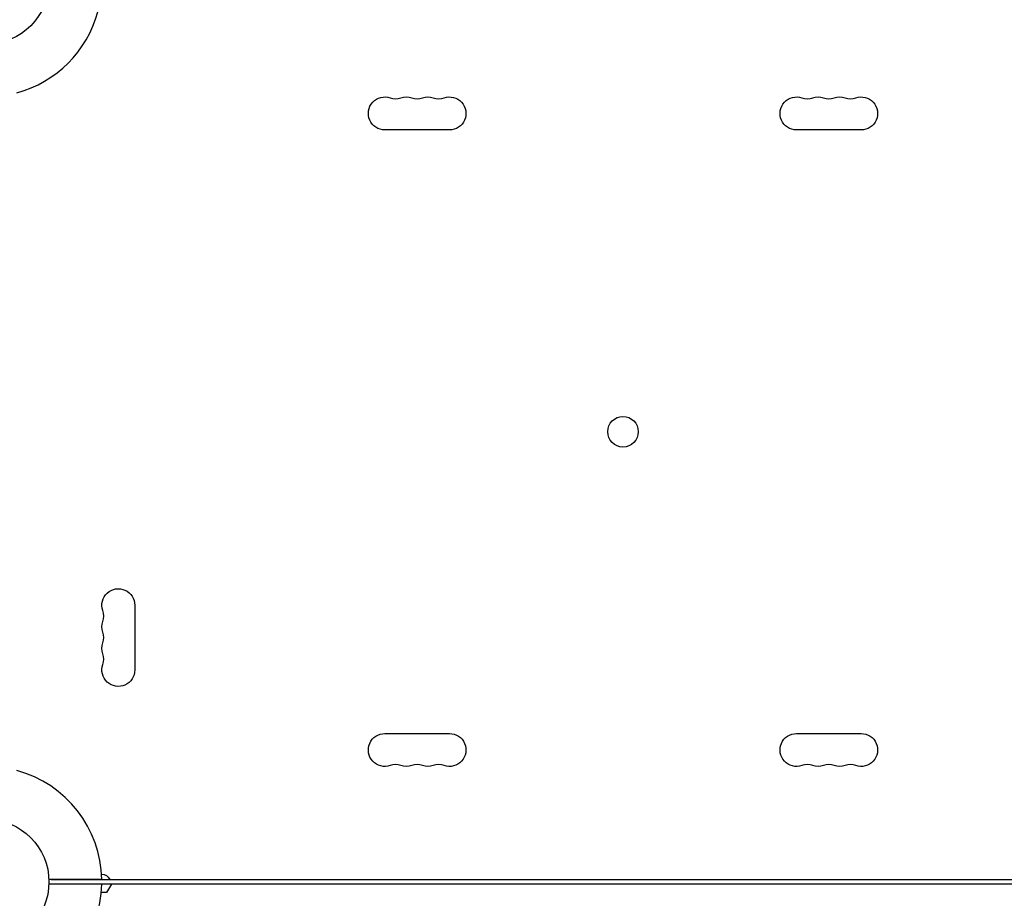
# Model space of a CAD drawing. Units: millimetres. Extents: x -4838 to 3529, y -5019 to 4706.
# Drawn here: x 28 to 865, y -14 to 733 of the extents above; entities that cross this region are included whole.
import ezdxf

# ---------------------------------------------------------------- set-up
doc = ezdxf.new("R2010")
doc.units = ezdxf.units.MM
doc.header["$LTSCALE"] = 20
doc.layers.add('2d', color=230, linetype='Continuous')

msp = doc.modelspace()

# ---------------------------------------------------------------- linework, layer by layer
at = {"layer": '2d'}
for p, q in [((393.5, 639.09), (338.5, 639.09)), ((743.5, 639.09), (688.5, 639.09)), ((126, 235.04), (126, 180.04)), ((338.5, 126), (393.5, 126)), ((688.5, 126), (743.5, 126)), ((97.98, 2), (52.96, 2)), ((54.8, 2), (54.8, 1.99)), ((54.8, 1.99), (1027.2, 1.99)), ((104.65, 2), (977.35, 2)), ((1029.04, -2), (52.96, -2)), ((106.04, -2), (102, -9)), ((102, -9), (97.59, -9))]:
    msp.add_line(p, q, dxfattribs=at)
for centre, radius in [((0, 765.09), 53), ((541, 382.54), 13), ((0, 0), 53)]:
    msp.add_circle(centre, radius, dxfattribs=at)
for centre, radius, start, end in [((0, 765.09), 98, 285.20005, 344.79995), ((347.67, 679.55), 14, 250.89011, 289.10989), ((366, 679.55), 14, 250.89011, 289.10989), ((384.33, 679.55), 14, 250.89011, 289.10989), ((697.67, 679.55), 14, 250.89011, 289.10989), ((716, 679.55), 14, 250.89011, 289.10989), ((734.33, 679.55), 14, 250.89011, 289.10989), ((85.54, 225.88), 14, 340.89011, 19.10989), ((85.54, 207.54), 14, 340.89011, 19.10989), ((85.54, 189.21), 14, 340.89011, 19.10989), ((0, 0), 98, 1.16938, 74.79995), ((347.67, 85.54), 14, 70.89011, 109.10989), ((366, 85.54), 14, 70.89011, 109.10989), ((384.33, 85.54), 14, 70.89011, 109.10989), ((697.67, 85.54), 14, 70.89011, 109.10989), ((716, 85.54), 14, 70.89011, 109.10989), ((734.33, 85.54), 14, 70.89011, 109.10989), ((0, 0), 98, 285.20005, 358.83062)]:
    msp.add_arc(centre, radius, start, end, dxfattribs=at)
at = {"layer": '2d', "extrusion": (0, 0, -1)}
for centre, radius, start, end in [((-338.5, 653.09), 14, 270, 109.10989), ((-356.83, 653.09), 14, 70.89011, 109.10989), ((-375.17, 653.09), 14, 70.89011, 109.10989), ((-393.5, 653.09), 14, 70.89011, 270), ((-688.5, 653.09), 14, 270, 109.10989), ((-706.83, 653.09), 14, 70.89011, 109.10989), ((-725.17, 653.09), 14, 70.89011, 109.10989), ((-743.5, 653.09), 14, 70.89011, 270), ((-112, 235.04), 14, 340.89011, 180), ((-112, 216.71), 14, 340.89011, 19.10989), ((-112, 198.38), 14, 340.89011, 19.10989), ((-112, 180.04), 14, 180, 19.10989), ((-338.5, 112), 14, 250.89011, 90), ((-393.5, 112), 14, 90, 289.10989), ((-688.5, 112), 14, 250.89011, 90), ((-743.5, 112), 14, 90, 289.10989), ((-356.83, 112), 14, 250.89011, 289.10989), ((-375.17, 112), 14, 250.89011, 289.10989), ((-706.83, 112), 14, 250.89011, 289.10989), ((-725.17, 112), 14, 250.89011, 289.10989), ((-97.46, -1.5), 8, 92.35437, 154.05552)]:
    msp.add_arc(centre, radius, start, end, dxfattribs=at)

doc.saveas('drawing.dxf')
